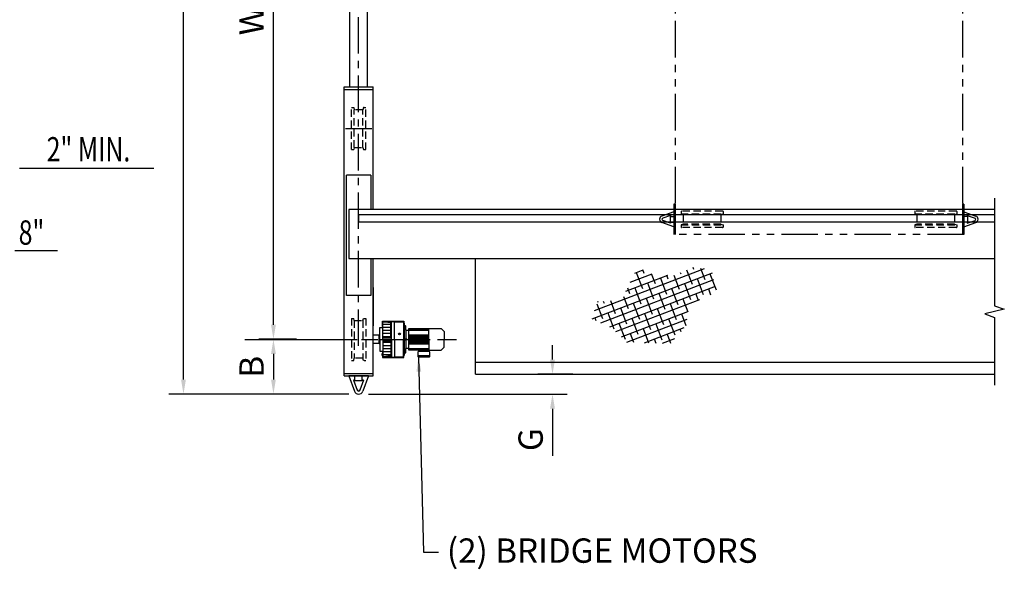
# Model space of a CAD drawing. Extents: x -10 to 647, y -10 to 490.
# Drawn here: x 317 to 519, y 252 to 365 of the extents above; entities that cross this region are included whole.
import ezdxf
from ezdxf.enums import TextEntityAlignment as Align

# ---------------------------------------------------------------- set-up
doc = ezdxf.new("R2010")
doc.units = 0
doc.header["$LTSCALE"] = 6
doc.header["$MEASUREMENT"] = 0
for name, pattern in [('CENTER', [2, 1.25, -0.25, 0.25, -0.25]), ('HIDDEN', [0.375, 0.25, -0.125]), ('PHANTOM', [2.5, 1.25, -0.25, 0.25, -0.25, 0.25, -0.25])]:
    doc.linetypes.add(name, pattern=pattern)
doc.layers.get('0').update_dxf_attribs({"linetype": 'CONTINUOUS'})
doc.layers.get('DEFPOINTS').update_dxf_attribs({"linetype": 'CONTINUOUS'})
for name, color, linetype in [('1', 3, 'CONTINUOUS'), ('2', 1, 'HIDDEN'), ('CEN', 6, 'CENTER'), ('DIM', 7, 'CONTINUOUS'), ('HID', 1, 'HIDDEN'), ('OBJ', 3, 'CONTINUOUS'), ('PHA', 8, 'PHANTOM'), ('W-SHAPE', 3, 'CONTINUOUS')]:
    doc.layers.add(name, color=color, linetype=linetype)
doc.styles.add('ROMANS', font='ROMANS.SHX', dxfattribs={"width": 0.75})
doc.styles.get("Standard").update_dxf_attribs({"font": 'ROMANS.SHX', "width": 0.75})
doc.dimstyles.get("Standard").update_dxf_attribs({"dimtxt": 0.18, "dimasz": 0.18, "dimexe": 0.18, "dimexo": 0.0625, "dimgap": 0.09, "dimtad": 0, "dimtih": 1, "dimtoh": 1, "dimdec": 4, "dimzin": 0, "dimdsep": 46, "dimtxsty": 'Standard', "dimcen": 0.09, "dimadec": 0, "dimazin": 0, "dimtfac": 1, "dimtdec": 4, "dimtofl": 0, "dimtmove": 0, "dimatfit": 3, "dimfxl": 1, "dimtolj": 1, "dimtzin": 0, "dimarcsym": 0})

# ---------------------------------------------------------------- blocks, each defined once
blk = doc.blocks.new('*D7')
at = {"layer": 'DEFPOINTS', "color": 0, "transparency": 16777216}
for p in [(369.23, 438.73), (378.61, 438.73), (375.95, 299.65)]:
    blk.add_point(p, dxfattribs=at)
at = {"layer": 'DIM', "color": 7, "lineweight": -2, "transparency": 16777216}
for p, q in [((376.61, 438.73), (366.23, 438.73)), ((369.23, 302.65), (369.23, 435.73)), ((373.95, 299.65), (366.23, 299.65))]:
    blk.add_line(p, q, dxfattribs=at)
at = {"layer": 'DIM', "color": 7, "transparency": 16777216}
for points in [[(368.73, 435.73), (369.73, 435.73), (369.23, 438.73)], [(368.73, 302.65), (369.73, 302.65), (369.23, 299.65)]]:
    blk.add_solid(points, dxfattribs=at)
at = {"layer": 'DIM', "color": 7, "transparency": 16777216, "insert": (364.73, 369.19), "char_height": 5, "attachment_point": 5, "rotation": 90}
blk.add_mtext('\\A1;W.B.', dxfattribs=at)
blk = doc.blocks.new('*D10')
at = {"layer": 'DEFPOINTS', "color": 0, "transparency": 16777216}
for p in [(426.57, 292.48), (432.73, 292.48), (386.73, 288.4)]:
    blk.add_point(p, dxfattribs=at)
at = {"layer": 'DIM', "color": 7, "lineweight": -2, "transparency": 16777216}
for p, q in [((426.57, 295.48), (426.57, 298.48)), ((430.73, 292.48), (423.57, 292.48)), ((388.73, 288.4), (429.57, 288.4)), ((426.57, 285.4), (426.57, 275.72))]:
    blk.add_line(p, q, dxfattribs=at)
at = {"layer": 'DIM', "color": 7, "transparency": 16777216}
for points in [[(426.07, 295.48), (427.07, 295.48), (426.57, 292.48)], [(426.07, 285.4), (427.07, 285.4), (426.57, 288.4)]]:
    blk.add_solid(points, dxfattribs=at)
at = {"layer": 'DIM', "color": 7, "transparency": 16777216, "insert": (422.07, 279.06), "char_height": 5, "attachment_point": 5, "rotation": 90}
blk.add_mtext('\\A1;G', dxfattribs=at)
blk = doc.blocks.new('*D11')
at = {"layer": 'DEFPOINTS', "color": 0, "transparency": 16777216}
for p in [(369.23, 299.65), (369.23, 288.4), (386.69, 288.4)]:
    blk.add_point(p, dxfattribs=at)
at = {"layer": 'DIM', "color": 7, "lineweight": -2, "transparency": 16777216}
for p, q in [((367.23, 299.65), (366.23, 299.65)), ((369.23, 296.65), (369.23, 291.4)), ((384.69, 288.4), (366.23, 288.4))]:
    blk.add_line(p, q, dxfattribs=at)
at = {"layer": 'DIM', "color": 7, "transparency": 16777216}
for points in [[(368.73, 296.65), (369.73, 296.65), (369.23, 299.65)], [(368.73, 291.4), (369.73, 291.4), (369.23, 288.4)]]:
    blk.add_solid(points, dxfattribs=at)
at = {"layer": 'DIM', "color": 7, "transparency": 16777216, "insert": (364.73, 294.02), "char_height": 5, "attachment_point": 5, "rotation": 90}
blk.add_mtext('\\A1;B', dxfattribs=at)
blk = doc.blocks.new('*D59')
at = {"layer": 'DEFPOINTS', "color": 0, "transparency": 16777216}
for p in [(350.74, 449.98), (384.69, 449.98), (384.69, 288.4)]:
    blk.add_point(p, dxfattribs=at)
at = {"layer": 'DIM', "color": 7, "lineweight": -2, "transparency": 16777216}
for p, q in [((382.69, 449.98), (347.74, 449.98)), ((350.74, 291.4), (350.74, 446.98)), ((382.69, 288.4), (347.74, 288.4))]:
    blk.add_line(p, q, dxfattribs=at)
at = {"layer": 'DIM', "color": 7, "transparency": 16777216}
for points in [[(350.24, 446.98), (351.24, 446.98), (350.74, 449.98)], [(350.24, 291.4), (351.24, 291.4), (350.74, 288.4)]]:
    blk.add_solid(points, dxfattribs=at)
at = {"layer": 'DIM', "color": 7, "transparency": 16777216, "insert": (346.24, 369.19), "char_height": 5, "attachment_point": 5, "rotation": 90}
blk.add_mtext('\\A1;A', dxfattribs=at)

msp = doc.modelspace()

# ---------------------------------------------------------------- hatches: boundary and pattern name
at = {"layer": 'PHA'}
h = msp.add_hatch(dxfattribs=at)
h.set_pattern_fill('ANSI38', scale=11.25, angle=155.8868249, style=0)
h.set_pattern_definition([(200.88682, (1528.2338, 7.7177), (0.5013607, -1.3138404), []), (290.88682, (1528.2338, 7.7177), (2.3165618, -2.12632), [3.515625, -2.109375])])
h.paths.add_polyline_path([(440.87491, 307.80332), (435.85015, 307.37075), (434.57382, 303.91959), (438.82222, 302.01801), (441.79984, 299.07626), (450.80219, 298.80112), (454.1437, 302.66873), (454.52564, 306.52022), (457.73799, 308.30034), (460.32676, 309.28692), (459.24349, 314.06241), (455.38951, 314.44662), (451.40636, 312.74335), (447.00518, 313.10432), (444.09838, 314.4054), (441.87487, 310.03737)])

# ---------------------------------------------------------------- linework, layer by layer
at = {"color": 7, "linetype": 'ByBlock'}
for p, q in [((317.06294, 334.77919), (319.31294, 334.77919)), ((317.06294, 334.77919), (319.31294, 334.77919)), ((319.31294, 334.77919), (344.63663, 334.77919)), ((319.31294, 334.77919), (344.63663, 334.77919)), ((316.08077, 317.8537), (324.88133, 317.8537)), ((316.08077, 317.8537), (324.88133, 317.8537)), ((363.96274, 299.64587), (378.94747, 299.64587)), ((363.96274, 299.64587), (378.94747, 299.64587))]:
    msp.add_line(p, q, dxfattribs=at)
at = {"layer": '1', "color": 7}
for p, q in [((383.73173, 307.28994), (383.73173, 351.45191)), ((383.73173, 351.45191), (389.73173, 351.45191)), ((383.73173, 292.14587), (383.73173, 350.95191)), ((383.73173, 350.95191), (389.73173, 350.95191)), ((389.73173, 344.62179), (389.73173, 351.45191)), ((389.73173, 326.2727), (389.73173, 350.95191)), ((384.23173, 308.6127), (384.23173, 333.3627)), ((389.23173, 333.3627), (384.23173, 333.3627)), ((384.23173, 308.6127), (384.23173, 333.3627)), ((389.23173, 333.3627), (389.23173, 326.2727)), ((384.73173, 326.2727), (384.73173, 316.2727)), ((517.40937, 326.2727), (384.73173, 326.2727)), ((451.51431, 325.85476, 0), (449.04913, 324.96331, 0)), ((451.51431, 325.85476, 0), (449.04913, 324.96331, 0)), ((517.38697, 326.2727), (511.09376, 326.2727)), ((517.38697, 326.2727), (511.09376, 326.2727)), ((511.09376, 325.85476, 0), (513.55894, 324.96331, 0)), ((511.09376, 325.85476, 0), (511.09376, 322.71884, 0)), ((511.09376, 325.85476, 0), (513.55894, 324.96331, 0)), ((511.09376, 325.85476, 0), (511.09376, 322.71884, 0)), ((386.73173, 325.22773), (386.73173, 323.72773)), ((386.73173, 325.22773), (386.73173, 323.72773)), ((450.82833, 325.08566, 0), (449.21576, 324.50253, 0)), ((450.82833, 325.08566, 0), (449.21576, 324.50253, 0)), ((450.82833, 323.48795, 0), (449.21576, 324.07108, 0)), ((450.82833, 323.48795, 0), (449.21576, 324.07108, 0)), ((450.73033, 324.87479, 0), (450.73033, 323.69882, 0)), ((450.73033, 324.87479, 0), (451.51431, 324.87479, 0)), ((450.73033, 324.87479, 0), (450.73033, 323.69882, 0)), ((450.73033, 324.87479, 0), (451.51431, 324.87479, 0)), ((450.82833, 325.08566, 0), (450.82833, 324.87479, 0)), ((450.82833, 325.08566, 0), (450.82833, 324.87479, 0)), ((511.87774, 324.87479, 0), (511.09376, 324.87479, 0)), ((511.87774, 324.87479, 0), (511.09376, 324.87479, 0)), ((511.77974, 325.08566, 0), (513.39231, 324.50253, 0)), ((511.77974, 325.08566, 0), (511.77974, 324.87479, 0)), ((511.77974, 325.08566, 0), (513.39231, 324.50253, 0)), ((511.77974, 325.08566, 0), (511.77974, 324.87479, 0)), ((511.77974, 323.48795, 0), (513.39231, 324.07108, 0)), ((511.77974, 323.48795, 0), (513.39231, 324.07108, 0)), ((511.87774, 324.87479, 0), (511.87774, 323.69882, 0)), ((511.87774, 324.87479, 0), (511.87774, 323.69882, 0)), ((451.51431, 322.71884, 0), (449.04913, 323.6103, 0)), ((451.51431, 322.71884, 0), (449.04913, 323.6103, 0)), ((450.73033, 323.69882, 0), (451.51431, 323.69882, 0)), ((450.73033, 323.69882, 0), (451.51431, 323.69882, 0)), ((450.82833, 323.69882, 0), (450.82833, 323.48795, 0)), ((450.82833, 323.69882, 0), (450.82833, 323.48795, 0)), ((511.87774, 323.69882, 0), (511.09376, 323.69882, 0)), ((511.87774, 323.69882, 0), (511.09376, 323.69882, 0)), ((511.09376, 322.71884, 0), (513.55894, 323.6103, 0)), ((511.09376, 322.71884, 0), (513.55894, 323.6103, 0)), ((511.77974, 323.69882, 0), (511.77974, 323.48795, 0)), ((511.77974, 323.69882, 0), (511.77974, 323.48795, 0)), ((384.73173, 316.2727), (517.40937, 316.2727)), ((389.23173, 316.2727), (389.23173, 308.6127)), ((389.23173, 316.2727), (389.23173, 308.6127)), ((389.73173, 292.14587), (389.73173, 316.2727)), ((389.73173, 292.14587), (389.73173, 316.2727)), ((410.73173, 292.4833), (410.73173, 316.2727)), ((410.73173, 292.4833), (410.73173, 316.2727)), ((389.73173, 310.31837), (389.73173, 302.44337)), ((389.73173, 310.31837), (389.73173, 302.44337)), ((389.23173, 308.6127), (384.23173, 308.6127)), ((389.23173, 308.6127), (384.23173, 308.6127)), ((410.73173, 294.9833), (436.41438, 294.9833)), ((410.73173, 294.9833), (517.40937, 294.9833)), ((383.73173, 292.64587), (389.73173, 292.64587)), ((383.73173, 292.64587), (389.73173, 292.64587)), ((383.73173, 292.14587), (389.73173, 292.14587)), ((383.73173, 292.14587), (389.73173, 292.14587)), ((384.73173, 292.14587), (385.86882, 289.00143)), ((388.73173, 292.14587), (384.73173, 292.14587)), ((384.73173, 292.14587), (385.86882, 289.00143)), ((388.73173, 292.14587), (384.73173, 292.14587)), ((385.98173, 291.14587), (385.98173, 292.14587)), ((385.98173, 291.14587), (385.98173, 292.14587)), ((387.48173, 291.14587), (387.48173, 292.14587)), ((387.48173, 291.14587), (387.48173, 292.14587)), ((388.73173, 292.14587), (387.59465, 289.00143)), ((388.73173, 292.14587), (387.59465, 289.00143)), ((410.73173, 292.4833), (437.22908, 292.4833)), ((410.73173, 292.4833), (517.40937, 292.4833)), ((385.98173, 291.27087), (385.71276, 291.27087)), ((385.71276, 291.27087), (386.45657, 289.21397)), ((385.98173, 291.27087), (385.71276, 291.27087)), ((385.71276, 291.27087), (386.45657, 289.21397)), ((387.48173, 291.14587), (385.98173, 291.14587)), ((387.48173, 291.14587), (385.98173, 291.14587)), ((387.75071, 291.27087), (387.0069, 289.21397)), ((387.75071, 291.27087), (387.0069, 289.21397)), ((387.75071, 291.27087), (387.48173, 291.27087)), ((387.75071, 291.27087), (387.48173, 291.27087))]:
    msp.add_line(p, q, dxfattribs=at)
for centre, radius, start, end in [((449.29377, 324.2868, 0), 0.71938, 109.8808785, 250.1191215), ((449.29377, 324.2868, 0), 0.71938, 109.8808785, 250.1191215), ((449.29377, 324.2868, 0), 0.22939, 109.8808785, 250.1191215), ((449.29377, 324.2868, 0), 0.22939, 109.8808785, 250.1191215), ((513.3143, 324.2868, 0), 0.22939, 289.8808785, 70.1191215), ((513.3143, 324.2868, 0), 0.22939, 289.8808785, 70.1191215), ((513.3143, 324.2868, 0), 0.71938, 289.8808785, 70.1191215), ((513.3143, 324.2868, 0), 0.71938, 289.8808785, 70.1191215), ((386.73173, 289.31348), 0.9176, 199.8808785, 340.1191215), ((386.73173, 289.31348), 0.9176, 199.8808785, 340.1191215), ((386.73173, 289.31348), 0.29626, 190.8627366, 349.1372634), ((386.73173, 289.31348), 0.29626, 190.8627366, 349.1372634)]:
    msp.add_arc(centre, radius, start, end, dxfattribs=at)
at = {"layer": '2', "color": 7}
for p, q in [((385.27861, 347.21202), (385.74147, 347.21202)), ((385.27861, 338.58702), (385.27861, 347.21202)), ((385.27861, 347.21202), (385.74147, 347.21202)), ((385.27861, 338.58702), (385.27861, 347.21202)), ((385.74147, 347.21202), (385.84111, 346.74327)), ((385.74147, 347.21202), (385.84111, 346.74327)), ((385.84111, 339.05577), (385.84111, 346.74327)), ((387.62236, 346.74327), (385.84111, 346.74327)), ((385.84111, 339.05577), (385.84111, 346.74327)), ((387.62236, 346.74327), (385.84111, 346.74327)), ((387.722, 347.21202), (387.62236, 346.74327)), ((387.722, 347.21202), (387.62236, 346.74327)), ((387.62236, 339.05577), (387.62236, 346.74327)), ((387.62236, 339.05577), (387.62236, 346.74327)), ((387.89587, 347.21202), (387.722, 347.21202)), ((387.89587, 347.21202), (387.722, 347.21202)), ((387.89587, 347.21202), (388.18486, 347.21202)), ((387.89587, 347.21202), (388.18486, 347.21202)), ((388.18486, 338.58702), (388.18486, 347.21202)), ((388.18486, 338.58702), (388.18486, 347.21202)), ((385.27861, 338.58702), (385.74147, 338.58702)), ((385.27861, 338.58702), (385.74147, 338.58702)), ((385.84111, 339.05577), (385.74147, 338.58702)), ((385.84111, 339.05577), (385.74147, 338.58702)), ((385.84111, 339.05577), (387.62236, 339.05577)), ((385.84111, 339.05577), (387.62236, 339.05577)), ((387.62236, 339.05577), (387.722, 338.58702)), ((387.62236, 339.05577), (387.722, 338.58702)), ((387.722, 338.58702), (388.18486, 338.58702)), ((387.722, 338.58702), (388.18486, 338.58702)), ((385.27861, 303.95837), (385.27861, 295.33337)), ((385.27861, 303.95837), (385.74147, 303.95837)), ((385.27861, 303.95837), (385.27861, 295.33337)), ((385.27861, 303.95837), (385.74147, 303.95837)), ((385.84111, 303.48962), (385.74147, 303.95837)), ((385.84111, 303.48962), (385.74147, 303.95837)), ((385.84111, 303.48962), (385.84111, 295.80212)), ((385.84111, 303.48962), (387.62236, 303.48962)), ((385.84111, 303.48962), (385.84111, 295.80212)), ((385.84111, 303.48962), (387.62236, 303.48962)), ((387.62236, 303.48962), (387.722, 303.95837)), ((387.62236, 303.48962), (387.722, 303.95837)), ((387.62236, 303.48962), (387.62236, 295.80212)), ((387.62236, 303.48962), (387.62236, 295.80212)), ((387.722, 303.95837), (388.18486, 303.95837)), ((387.722, 303.95837), (388.18486, 303.95837)), ((388.18486, 303.95837), (388.18486, 295.33337)), ((388.18486, 303.95837), (388.18486, 295.33337)), ((385.74147, 295.33337), (385.84111, 295.80212)), ((385.74147, 295.33337), (385.84111, 295.80212)), ((387.62236, 295.80212), (385.84111, 295.80212)), ((387.62236, 295.80212), (385.84111, 295.80212)), ((387.722, 295.33337), (387.62236, 295.80212)), ((387.722, 295.33337), (387.62236, 295.80212)), ((385.27861, 295.33337), (385.74147, 295.33337)), ((385.27861, 295.33337), (385.74147, 295.33337)), ((387.89587, 295.33337), (387.722, 295.33337)), ((387.89587, 295.33337), (387.722, 295.33337)), ((387.89587, 295.33337), (388.18486, 295.33337)), ((387.89587, 295.33337), (388.18486, 295.33337))]:
    msp.add_line(p, q, dxfattribs=at)
at = {"layer": 'CEN', "color": 7}
for p, q in [((386.73173, 298.3055), (386.73173, 439.76662)), ((386.73173, 298.3055), (386.73173, 439.76662)), ((384.02861, 342.89952), (389.43486, 342.89952)), ((363.33601, 299.64587), (390.66923, 299.64587)), ((378.92776, 299.64587), (406.82825, 299.64587))]:
    msp.add_line(p, q, dxfattribs=at)
at = {"layer": 'DEFPOINTS', "color": 7, "linetype": 'ByBlock'}
for p in [(386.73173, 325.22773), (386.73173, 325.22773), (364.80874, 299.64587), (364.80874, 299.64587), (365.96274, 299.64587), (365.96274, 299.64587), (365.96274, 299.64587), (365.96274, 299.64587), (386.73173, 288.39587), (386.73173, 288.39587), (386.73173, 288.39587), (386.73173, 288.39587)]:
    msp.add_point(p, dxfattribs=at)
at = {"layer": 'DIM'}
for p, q in [((384.9023, 351.45191), (384.9023, 385.99604)), ((388.56117, 351.45191), (388.56117, 385.99604))]:
    msp.add_line(p, q, dxfattribs=at)
at = {"layer": 'HID', "color": 7}
for p, q in [((452.97467, 325.88651, 0), (452.97467, 325.38839, 0)), ((452.97467, 325.88651, 0), (452.97467, 325.38839, 0)), ((461.51966, 325.98451, 0), (453.07267, 325.98451, 0)), ((461.51966, 325.98451, 0), (453.07267, 325.98451, 0)), ((461.61766, 325.88651, 0), (461.61766, 325.38839, 0)), ((461.61766, 325.88651, 0), (461.61766, 325.38839, 0)), ((500.99041, 325.88651, 0), (500.99041, 325.38839, 0)), ((500.99041, 325.88651, 0), (500.99041, 325.38839, 0)), ((509.5354, 325.98451, 0), (501.08841, 325.98451, 0)), ((509.5354, 325.98451, 0), (501.08841, 325.98451, 0)), ((509.6334, 325.88651, 0), (509.6334, 325.38839, 0)), ((509.6334, 325.88651, 0), (509.6334, 325.38839, 0)), ((452.97467, 325.38839, 0), (461.61766, 325.38839, 0)), ((453.438, 325.28991, 0), (452.97467, 325.38839, 0)), ((452.97467, 325.38839, 0), (461.61766, 325.38839, 0)), ((453.438, 325.28991, 0), (452.97467, 325.38839, 0)), ((461.15433, 325.28991, 0), (453.438, 325.28991, 0)), ((453.438, 325.28991, 0), (453.438, 323.2837, 0)), ((461.15433, 325.28991, 0), (453.438, 325.28991, 0)), ((453.438, 325.28991, 0), (453.438, 323.2837, 0)), ((461.15433, 325.28991, 0), (461.61766, 325.38839, 0)), ((461.15433, 325.28991, 0), (461.61766, 325.38839, 0)), ((461.15433, 325.28991, 0), (461.15433, 323.2837, 0)), ((461.15433, 325.28991, 0), (461.15433, 323.2837, 0)), ((500.99041, 325.38839, 0), (509.6334, 325.38839, 0)), ((501.45374, 325.28991, 0), (500.99041, 325.38839, 0)), ((500.99041, 325.38839, 0), (509.6334, 325.38839, 0)), ((501.45374, 325.28991, 0), (500.99041, 325.38839, 0)), ((501.45374, 325.28991, 0), (501.45374, 323.2837, 0)), ((509.17007, 325.28991, 0), (501.45374, 325.28991, 0)), ((501.45374, 325.28991, 0), (501.45374, 323.2837, 0)), ((509.17007, 325.28991, 0), (501.45374, 325.28991, 0)), ((509.17007, 325.28991, 0), (509.6334, 325.38839, 0)), ((509.17007, 325.28991, 0), (509.6334, 325.38839, 0)), ((509.17007, 325.28991, 0), (509.17007, 323.2837, 0)), ((509.17007, 325.28991, 0), (509.17007, 323.2837, 0)), ((453.438, 323.2837, 0), (452.97467, 323.18522, 0)), ((453.438, 323.2837, 0), (452.97467, 323.18522, 0)), ((452.97467, 323.18522, 0), (461.61766, 323.18522, 0)), ((452.97467, 323.18522, 0), (452.97467, 322.68709, 0)), ((452.97467, 323.18522, 0), (461.61766, 323.18522, 0)), ((452.97467, 323.18522, 0), (452.97467, 322.68709, 0)), ((461.51966, 322.58909, 0), (453.07267, 322.58909, 0)), ((461.51966, 322.58909, 0), (453.07267, 322.58909, 0)), ((461.15433, 323.2837, 0), (453.438, 323.2837, 0)), ((461.15433, 323.2837, 0), (453.438, 323.2837, 0)), ((461.15433, 323.2837, 0), (461.61766, 323.18522, 0)), ((461.15433, 323.2837, 0), (461.61766, 323.18522, 0)), ((461.61766, 323.18522, 0), (461.61766, 322.68709, 0)), ((461.61766, 323.18522, 0), (461.61766, 322.68709, 0)), ((501.45374, 323.2837, 0), (500.99041, 323.18522, 0)), ((501.45374, 323.2837, 0), (500.99041, 323.18522, 0)), ((500.99041, 323.18522, 0), (509.6334, 323.18522, 0)), ((500.99041, 323.18522, 0), (500.99041, 322.68709, 0)), ((500.99041, 323.18522, 0), (509.6334, 323.18522, 0)), ((500.99041, 323.18522, 0), (500.99041, 322.68709, 0)), ((509.5354, 322.58909, 0), (501.08841, 322.58909, 0)), ((509.5354, 322.58909, 0), (501.08841, 322.58909, 0)), ((509.17007, 323.2837, 0), (501.45374, 323.2837, 0)), ((509.17007, 323.2837, 0), (501.45374, 323.2837, 0)), ((509.17007, 323.2837, 0), (509.6334, 323.18522, 0)), ((509.17007, 323.2837, 0), (509.6334, 323.18522, 0)), ((509.6334, 323.18522, 0), (509.6334, 322.68709, 0)), ((509.6334, 323.18522, 0), (509.6334, 322.68709, 0))]:
    msp.add_line(p, q, dxfattribs=at)
for centre, start, end in [((453.07267, 325.88651, 0), 90, 180), ((453.07267, 325.88651, 0), 90, 180), ((461.51966, 325.88651, 0), 360, 90), ((461.51966, 325.88651, 0), 360, 90), ((501.08841, 325.88651, 0), 90, 180), ((501.08841, 325.88651, 0), 90, 180), ((509.5354, 325.88651, 0), 360, 90), ((509.5354, 325.88651, 0), 360, 90), ((453.07267, 322.68709, 0), 180, 270), ((453.07267, 322.68709, 0), 180, 270), ((461.51966, 322.68709, 0), 270, 360), ((461.51966, 322.68709, 0), 270, 360), ((501.08841, 322.68709, 0), 180, 270), ((501.08841, 322.68709, 0), 180, 270), ((509.5354, 322.68709, 0), 270, 360), ((509.5354, 322.68709, 0), 270, 360)]:
    msp.add_arc(centre, 0.098, start, end, dxfattribs=at)
at = {"layer": 'OBJ', "color": 7}
for p, q in [((451.8083, 327.42272, 0), (451.51431, 327.42272, 0)), ((451.8083, 327.42272, 0), (451.51431, 327.42272, 0)), ((391.06497, 302.05828), (391.72698, 302.08139)), ((391.06497, 299.64587), (391.06497, 302.05828)), ((391.67088, 302.27147), (391.67088, 303.34863)), ((391.67088, 303.34863), (396.0132, 303.34863)), ((391.72698, 299.93761), (391.72698, 303.07934)), ((391.72698, 302.76517), (393.33151, 302.76517)), ((391.72698, 302.13682), (393.33151, 302.13682)), ((391.72698, 301.50847), (393.33151, 301.50847)), ((391.86163, 303.21399), (393.51104, 303.21399)), ((393.21327, 303.04803), (391.86163, 303.21399)), ((393.33151, 300.07225), (393.33151, 302.91438)), ((393.51104, 303.21399), (393.51104, 303.2757)), ((393.51104, 299.64587), (393.51104, 303.21399)), ((393.53909, 303.30375), (394.06645, 303.30375)), ((394.0945, 303.2757), (394.0945, 303.21399)), ((394.0945, 303.21399), (395.9571, 303.21399)), ((394.0945, 299.64587), (394.0945, 303.21399)), ((395.9571, 303.21399), (395.9571, 299.64587)), ((395.9571, 302.45099), (396.06931, 302.45099)), ((396.0132, 303.34863), (396.0132, 302.45099)), ((396.0132, 302.95592), (396.05809, 302.95592)), ((396.05809, 302.57442), (396.0132, 302.57442)), ((396.05809, 302.95592), (396.05809, 302.57442)), ((396.31616, 302.45099), (396.06931, 302.45099)), ((396.06931, 302.45099), (396.06931, 301.66556)), ((396.06931, 301.66556), (396.06931, 297.62619)), ((396.06931, 301.66556), (396.06931, 297.62619)), ((396.40592, 301.55336), (396.40592, 302.36123)), ((396.40592, 301.55336), (396.40592, 299.83127)), ((397.07915, 301.46359), (396.49568, 301.46359)), ((397.07915, 301.85631), (401.18584, 301.85631)), ((397.07915, 301.46359), (397.07915, 301.85631)), ((397.07915, 301.7441), (401.18584, 301.7441)), ((397.07915, 301.51969), (401.18584, 301.51969)), ((397.07915, 297.82816), (397.07915, 301.46359)), ((401.18584, 299.64587), (401.18584, 301.85631)), ((401.18584, 301.85631), (403.66824, 301.85631)), ((403.74758, 301.82344), (404.26532, 301.30571)), ((390.95277, 300.49263), (389.87563, 300.49263)), ((390.95277, 298.69213), (390.95277, 300.59961)), ((390.95277, 300.59961), (391.06497, 300.59961)), ((391.06497, 299.64587), (391.06497, 297.23347)), ((391.72698, 300.88013), (393.33151, 300.88013)), ((391.72698, 300.25178), (393.33151, 300.25178)), ((391.72698, 299.64587), (391.72698, 299.93761)), ((391.72698, 299.93761), (393.19686, 299.93761)), ((391.72698, 299.64587), (391.72698, 299.35414)), ((393.51104, 299.64587), (393.51104, 296.07776)), ((394.0945, 299.64587), (394.0945, 296.07776)), ((395.0819, 300.78435), (395.14923, 300.82322)), ((395.0819, 300.70661), (395.0819, 300.78435)), ((395.14923, 300.66774), (395.0819, 300.70661)), ((395.14923, 300.82322), (395.21655, 300.78435)), ((395.21655, 300.70661), (395.14923, 300.66774)), ((395.21655, 300.78435), (395.21655, 300.70661)), ((395.9571, 296.07776), (395.9571, 299.64587)), ((396.38348, 299.68474), (396.4508, 299.72361)), ((396.38348, 299.60701), (396.38348, 299.68474)), ((396.4508, 299.56814), (396.38348, 299.60701)), ((396.40592, 299.46048), (396.40592, 297.73839)), ((396.4508, 299.72361), (396.51812, 299.68474)), ((396.51812, 299.60701), (396.4508, 299.56814)), ((396.51812, 299.68474), (396.51812, 299.60701)), ((397.07915, 300.58839), (401.18584, 300.58839)), ((397.07915, 300.35276), (401.18584, 300.35276)), ((397.07915, 300.11713), (401.18584, 300.11713)), ((397.07915, 299.8815), (401.18584, 299.8815)), ((397.07915, 299.64587), (401.18584, 299.64587)), ((401.18584, 299.64587), (401.18584, 297.43544)), ((404.29818, 301.22637), (404.29818, 299.64587)), ((404.29818, 298.06538), (404.29818, 299.64587)), ((390.95277, 298.79912), (389.87563, 298.79912)), ((391.06497, 298.69213), (390.95277, 298.69213)), ((391.72698, 299.35414), (391.72698, 296.21241)), ((391.72698, 299.35414), (393.19686, 299.35414)), ((391.72698, 299.03997), (393.33151, 299.03997)), ((391.72698, 298.41162), (393.33151, 298.41162)), ((391.72698, 297.78327), (393.33151, 297.78327)), ((393.33151, 299.2195), (393.33151, 296.37737)), ((396.06931, 297.62619), (396.06931, 296.84075)), ((396.40592, 296.93052), (396.40592, 297.73839)), ((396.49568, 297.82816), (397.07915, 297.82816)), ((397.07915, 299.41024), (401.18584, 299.41024)), ((397.07915, 299.17461), (401.18584, 299.17461)), ((397.07915, 298.93898), (401.18584, 298.93898)), ((397.07915, 298.70335), (401.18584, 298.70335)), ((397.07915, 297.43544), (397.07915, 297.82816)), ((397.07915, 297.77205), (401.18584, 297.77205)), ((397.07915, 297.54764), (401.18584, 297.54764)), ((399.17738, 297.43544), (397.07915, 297.43544)), ((399.17738, 297.19981), (399.17738, 297.43544)), ((399.17738, 297.43544), (401.08486, 297.43544)), ((401.18584, 297.43544), (401.08486, 297.43544)), ((401.08486, 297.43544), (401.08486, 297.19981)), ((401.18584, 297.43544), (403.66824, 297.43544)), ((403.74758, 297.4683), (404.26532, 297.98604)), ((391.06497, 297.23347), (391.72698, 297.21035)), ((391.56989, 296.33583), (391.56989, 296.71733)), ((391.56989, 296.71733), (391.67088, 296.71733)), ((391.67088, 296.33583), (391.56989, 296.33583)), ((391.67088, 297.02028), (391.67088, 296.71733)), ((391.67088, 296.71733), (391.67088, 296.33583)), ((391.67088, 296.33583), (391.67088, 295.94312)), ((391.67088, 295.94312), (396.0132, 295.94312)), ((391.72698, 297.15493), (393.33151, 297.15493)), ((391.72698, 296.52658), (393.33151, 296.52658)), ((393.21327, 296.24372), (391.86163, 296.07776)), ((391.86163, 296.07776), (393.51104, 296.07776)), ((393.51104, 296.07776), (393.51104, 296.01605)), ((393.53909, 295.988), (394.06645, 295.988)), ((394.0945, 296.01605), (394.0945, 296.07776)), ((394.0945, 296.07776), (395.9571, 296.07776)), ((395.9571, 296.84075), (396.06931, 296.84075)), ((396.0132, 295.94312), (396.0132, 296.84075)), ((396.0132, 296.71733), (396.05809, 296.71733)), ((396.05809, 296.33583), (396.0132, 296.33583)), ((396.05809, 296.71733), (396.05809, 296.33583)), ((396.06931, 296.84075), (396.31616, 296.84075)), ((398.94175, 296.08898), (398.94175, 297.11005)), ((398.94175, 296.30217), (401.32049, 296.30217)), ((399.03151, 297.19981), (401.23073, 297.19981)), ((401.23073, 295.99922), (399.03151, 295.99922)), ((401.08486, 297.19981), (399.17738, 297.19981)), ((401.32049, 297.11005), (401.32049, 296.08898))]:
    msp.add_line(p, q, dxfattribs=at)
for points in [[(517.40937, 328.65967), (517.40937, 306.54663), (519.40904, 305.81881), (515.40971, 304.87445), (517.40937, 304.14663), (517.40937, 293.10058)], [(517.40937, 328.65967), (517.40937, 306.54663), (519.40904, 305.81881), (515.40971, 304.87445), (517.40937, 304.14663), (517.40937, 290.21019)]]:
    msp.add_lwpolyline(points, dxfattribs=at)
for centre in [(395.14923, 300.74548), (396.4508, 299.64587)]:
    msp.add_circle(centre, 0.19075, dxfattribs=at)
for centre, radius, start, end in [((391.80552, 302.27147), 0.13465, 180, 234.3146653), ((391.86163, 303.07934), 0.13465, 90, 180), ((393.19686, 302.91438), 0.13465, 0, 83), ((393.53909, 303.2757), 0.02805, 90, 180), ((394.06645, 303.2757), 0.02805, 0, 90), ((396.31616, 302.36123), 0.08976, 0, 90), ((396.49568, 301.55336), 0.08976, 180, 270), ((403.66824, 301.7441), 0.1122, 45, 90), ((393.19686, 300.07225), 0.13465, 270, 0), ((404.18597, 301.22637), 0.1122, 0, 45), ((393.19686, 299.2195), 0.13465, 0, 90), ((396.49568, 297.73839), 0.08976, 90, 180), ((403.66824, 297.54764), 0.1122, 270, 315), ((404.18597, 298.06538), 0.1122, 315, 0), ((391.80552, 297.02028), 0.13465, 125.6853347, 180), ((391.86163, 296.21241), 0.13465, 180, 270), ((393.19686, 296.37737), 0.13465, 277, 0), ((393.53909, 296.01605), 0.02805, 180, 270), ((394.06645, 296.01605), 0.02805, 270, 0), ((396.31616, 296.93052), 0.08976, 270, 0), ((399.03151, 297.11005), 0.08976, 90, 180), ((399.03151, 296.08898), 0.08976, 180, 270), ((401.23073, 297.11005), 0.08976, 0, 90), ((401.23073, 296.08898), 0.08976, 270, 0)]:
    msp.add_arc(centre, radius, start, end, dxfattribs=at)
at = {"layer": 'PHA'}
for p, q in [((451.8083, 410.02523, 0), (451.8083, 327.42272, 0)), ((510.79976, 410.02523, 0), (510.79976, 327.42272, 0)), ((511.09376, 327.42272, 0), (510.79976, 327.42272, 0))]:
    msp.add_line(p, q, dxfattribs=at)
at = {"layer": 'PHA', "color": 7}
for p, q in [((451.51431, 327.42272, 0), (451.51431, 321.15088, 0)), ((451.51431, 327.42272, 0), (451.51431, 321.15088, 0)), ((451.8083, 327.42272, 0), (451.8083, 321.15088, 0)), ((451.8083, 327.42272, 0), (451.8083, 321.15088, 0)), ((510.79976, 327.42272, 0), (510.79976, 321.15088, 0)), ((510.79976, 327.42272, 0), (510.79976, 321.15088, 0)), ((511.09376, 327.42272, 0), (511.09376, 321.15088, 0)), ((511.09376, 327.42272, 0), (511.09376, 321.15088, 0)), ((511.09376, 321.15088, 0), (451.51431, 321.15088, 0)), ((511.09376, 321.15088, 0), (477.94778, 321.15088, 0))]:
    msp.add_line(p, q, dxfattribs=at)
at = {"layer": 'W-SHAPE', "color": 7}
for p, q in [((517.40937, 325.22773), (386.73173, 325.22773)), ((517.40937, 325.22773), (386.73173, 325.22773)), ((517.40937, 323.72773), (386.73173, 323.72773)), ((517.40937, 323.72773), (386.73173, 323.72773)), ((517.38697, 325.22773), (512.82774, 325.22773)), ((517.38697, 325.22773), (512.82774, 325.22773)), ((517.38697, 323.72773), (513.767, 323.72773)), ((517.38697, 323.72773), (513.767, 323.72773))]:
    msp.add_line(p, q, dxfattribs=at)

# ---------------------------------------------------------------- texts
at = {"layer": 'DIM', "color": 7, "width": 0.75}
for s, p in [('2" MIN.', (331.22566, 338.6632)), ('8"', (319.50742, 321.5675))]:
    msp.add_text(s, height=5, dxfattribs=at).set_placement(p, align=Align.MIDDLE_CENTER)
at = {"layer": 'DIM', "color": 7, "insert": (404.87425, 255.63084), "char_height": 5, "attachment_point": 4, "style": 'ROMANS'}
msp.add_mtext('(2) BRIDGE MOTORS', dxfattribs=at)

# ---------------------------------------------------------------- dimensions: what is measured, and where the dimension line sits
at = {"layer": 'DIM'}
for base, p1, p2, text, picture, middle in [((350.73685, 449.9814), (384.69269, 288.39671), (384.68599, 449.9814), 'A', '*D59', (346.23685, 369.18905)), ((369.23313, 288.39671), (369.23313, 299.64587), (386.69269, 288.39671), 'B', '*D11', (364.73313, 294.02129))]:
    dim = msp.add_linear_dim(base=base, p1=p1, p2=p2, angle=90, text=text, dimstyle='Standard', override={"dimscale": 32, "dimtxt": 0.15625, "dimasz": 0.09375, "dimexe": 0.09375, "dimgap": 0.0625, "dimtad": 1, "dimtih": 0, "dimtoh": 0, "dimzin": 7, "dimlunit": 4, "dimclrd": 7, "dimclre": 7, "dimclrt": 7, "dimfrac": 2, "dimtzin": 7}, dxfattribs=at)
    dim.commit()
    dim.dimension.update_dxf_attribs({"geometry": picture, "text_midpoint": middle})
at = {"layer": 'DIM', "color": 7}
dim = msp.add_linear_dim(base=(369.23313, 438.73254), p1=(375.94747, 299.64587), p2=(378.60594, 438.73254), angle=90, text='W.B.', dimstyle='Standard', override={"dimscale": 32, "dimtxt": 0.15625, "dimasz": 0.09375, "dimexe": 0.09375, "dimgap": 0.0625, "dimtad": 1, "dimtih": 0, "dimtoh": 0, "dimzin": 7, "dimlunit": 4, "dimclrd": 7, "dimclre": 7, "dimclrt": 7, "dimfrac": 2, "dimtzin": 7}, dxfattribs=at)
dim.commit()
dim.dimension.update_dxf_attribs({"geometry": '*D7', "text_midpoint": (364.73313, 369.18921)})
at = {"layer": 'DIM'}
dim = msp.add_linear_dim(base=(426.56927, 292.4833), p1=(386.73173, 288.39587), p2=(432.73426, 292.4833), angle=90, text='G', dimstyle='Standard', override={"dimscale": 32, "dimtxt": 0.15625, "dimasz": 0.09375, "dimexe": 0.09375, "dimgap": 0.0625, "dimtad": 1, "dimtih": 0, "dimtoh": 0, "dimzin": 7, "dimlunit": 4, "dimclrd": 7, "dimclre": 7, "dimclrt": 7, "dimfrac": 2, "dimtzin": 7}, dxfattribs=at)
dim.commit()
dim.dimension.update_dxf_attribs({"geometry": '*D10', "text_midpoint": (426.56927, 279.05659), "dimtype": 160})

# ---------------------------------------------------------------- leaders
msp.add_leader([(399.03151, 295.99922), (400.03151, 255.93518), (403.14596, 255.93518)], dimstyle='Standard', override={"dimscale": 32, "dimtxt": 0.15625, "dimasz": 0.09375, "dimexe": 0.09375, "dimgap": 0.0625, "dimtad": 0, "dimtih": 0, "dimtoh": 0, "dimzin": 7, "dimlunit": 4, "dimclrd": 7, "dimclre": 7, "dimclrt": 7, "dimfrac": 2, "dimtzin": 7}, dxfattribs=at)

doc.saveas('drawing.dxf')
